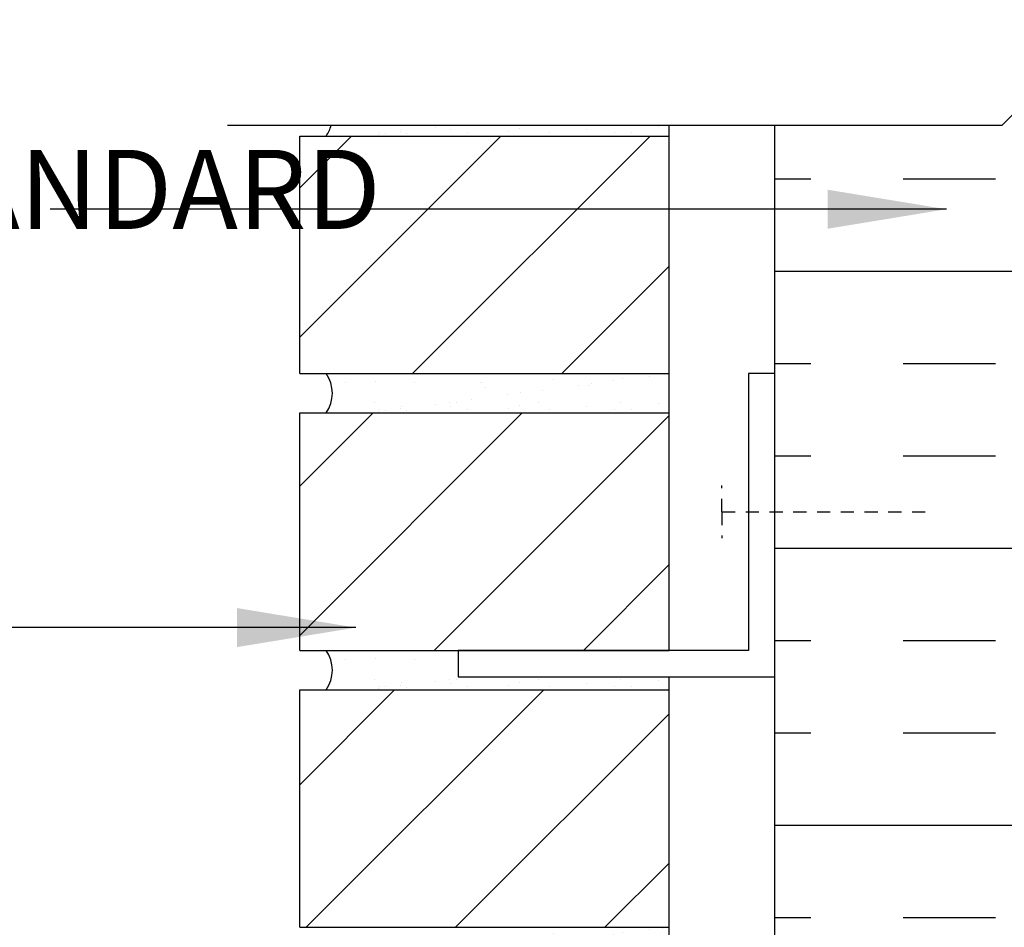
# Model space of a CAD drawing. Units: inches. Extents: x 102.1 to 149, y 119.8 to 196.6.
# Drawn here: x 114.1 to 123.5, y 188 to 196.6 of the extents above; entities that cross this region are included whole.
import ezdxf

# ---------------------------------------------------------------- set-up
doc = ezdxf.new("R2010")
doc.units = ezdxf.units.IN
doc.header["$LTSCALE"] = 0.5
doc.header["$MEASUREMENT"] = 0
doc.linetypes.add('DASHED2', pattern=[0.375, 0.25, -0.125])
for name, color, linetype in [('HATCH', 12, 'Continuous'), ('line25', 2, 'Continuous'), ('LINE50', 5, 'Continuous'), ('LINE9', 9, 'Continuous'), ('TEXT', 4, 'Continuous')]:
    doc.layers.add(name, color=color, linetype=linetype)
doc.styles.add('DIM', font='romans.shx', dxfattribs={"width": 0.7})
doc.styles.add('ROMANS', font='romans.shx', dxfattribs={"height": 0.75})
doc.dimstyles.new('ext_12', dxfattribs={"dimscale": 12, "dimtxt": 0.09375, "dimasz": 0.09375, "dimexe": 0.09375, "dimexo": 0.0625, "dimgap": 0.0625, "dimtad": 1, "dimdec": 1, "dimzin": 3, "dimdsep": 46, "dimlunit": 4, "dimtxsty": 'DIM', "dimcen": 0.09, "dimdle": 0.09375, "dimclrt": 4, "dimadec": 0, "dimazin": 0, "dimtfac": 1, "dimtdec": 1, "dimtmove": 2, "dimatfit": 3, "dimfxl": 0, "dimfrac": 2, "dimtolj": 1, "dimtzin": 0, "dimarcsym": 0})
pattern_1 = [(45, (0, 1.887500000000273), (-0.7071067811865475, 0.7071067811865476), [])]

msp = doc.modelspace()

# ---------------------------------------------------------------- hatches: boundary and pattern name
at = {"layer": 'HATCH'}
h = msp.add_hatch(dxfattribs=at)
h.set_pattern_fill('AR-CONC', color=256, scale=0.5)
h.set_pattern_definition([(49.99999999999999, (0, 0), (3.586300913003767, -0.3137606749129755), [0.375, -4.125]), (355, (0, 0), (-0.693756668065, 3.760960668500059), [0.3, -3.3]), (100.45144446, (0.298858405, -0.02614672), (2.89254423363556, 3.447199954843147), [0.3187009599999999, -3.505710559999999]), (46.18420000000001, (0, 1), (5.336206653357862, -0.8275964039653827), [0.5625, -6.1875]), (96.63563549, (0.444683725, 0.931033465), (4.673309728371142, 4.870593003872752), [0.47805171, -5.258568799999999]), (351.1841639899999, (0, 1), (4.673309725273866, 4.870593001349951), [0.45, -4.950000005]), (21, (0.5, 0.75), (2.984535260592308, -2.013094453326694), [0.375, -4.125]), (326.0000000000001, (0.5, 0.75), (1.216576659607909, 3.625750225234265), [0.3, -3.3]), (71.45144474, (0.74871127, 0.58224213), (4.201111883649856, 1.612655764031769), [0.31870095, -3.50571056]), (37.50000000000001, (0, 0), (0.06079927658645334, 1.664469269156557), [0, -3.26, 0, -3.35, 0, -3.3125]), (7.499999999999999, (0, 0), (1.315347687210743, 1.972058559411801), [0, -1.91, 0, -3.185, 0, -1.2625]), (327.5, (-1.115, 0), (2.669112180862045, -0.1127743586718988), [0, -1.25, 0, -3.9, 0, -5.175]), (317.5, (-1.615, 0), (2.915930846711931, 0.5005249116615886), [0, -1.625, 0, -2.59, 0, -3.675])])
edge = h.paths.add_edge_path()
edge.add_arc((126.911390501622, 190.8196279539728), 1.999999999999972, 251.0770360936549, 269.99999999999636, ccw=False)
edge.add_arc((126.3406285222564, 189.1547463476986), 0.2400000000001241, 105.725345950607, 251.0770360932957, ccw=False)
edge.add_arc((126.1929191965446, 189.679348058617), 0.3050000000005272, 285.7253459503136, 514.6218268218157)
edge.add_arc((128.714354002073, 188.7252731921823), 3.000000000000053, 158.8016100229758, 170.972732592865)
edge.add_arc((125.0263905016218, 189.3669336114822), 0.7450000000000182, 291.8037479894022, 346.7347785157763, ccw=False)
edge.add_arc((125.2213905016219, 188.8794913072041), 0.2200000000000243, 236.6953940539836, 291.80374798941943, ccw=False)
edge.add_line((125.1005907003287, 188.6956233980748), (125.1005907003286, 184.5946054690735))
edge.add_arc((125.221390501622, 184.4107375599445), 0.2200000000000066, 68.19625201060728, 123.3046059461036, ccw=False)
edge.add_arc((125.0263905016217, 183.9232952556664), 0.7450000000000174, 13.265221484232711, 68.19625201059392, ccw=False)
edge.add_arc((128.7143540020729, 184.5649556749664), 3.000000000000027, 189.0272674071351, 201.1983899770313)
edge.add_arc((126.1929191965451, 183.6108808085305), 0.3050000000005271, 205.3781731780027, 434.2746540498223)
edge.add_arc((126.340628522255, 184.1354825194494), 0.240000000000167, 108.9229639063534, 254.2746540496778, ccw=False)
edge.add_arc((126.911390501622, 182.4706009131757), 2.000000000000002, 90.00000000000199, 108.92296390634519, ccw=False)
edge.add_line((126.9113905016219, 184.4706009131757), (126.9113905016219, 188.8196279539728))
edge = h.paths.add_edge_path()
edge.add_arc((129.6013868814789, 188.3418349079248), 0.5000000000000366, 51.68333680036913, 66.42182151813766)
edge.add_line((129.8013868815082, 188.8000924774077), (129.7113868815077, 188.8000924774008))
edge.add_line((129.7113868815077, 188.8000924774008), (129.7113868815049, 188.8418185373249))
edge.add_arc((129.8513868814889, 189.0489416891079), 0.2499999999999994, 180.0000000030875, 235.94420226187, ccw=False)
edge.add_line((129.6013868814889, 189.0489416890944), (129.6013868814852, 189.1164416891045))
edge.add_arc((129.6638868814853, 189.1164416891079), 0.06250000000002842, 90, 180.0000000031006, ccw=False)
edge.add_line((129.6638868814853, 189.1789416891079), (129.7113868814831, 189.1789416891079))
edge.add_line((129.7113868814831, 189.1789416891079), (129.7113868814785, 189.2489416891079))
edge.add_line((129.7113868814785, 189.2489416891079), (129.6063868814936, 189.2489416891079))
edge.add_arc((129.5503539373453, 188.2505127686683), 1.000000000000004, 86.78786643789664, 109.7347089632988)
edge.add_arc((129.1807636282904, 189.2759264716778), 0.08999999999999286, 166.679505668004, 290.7762733255681, ccw=False)
edge.add_arc((128.7963905016222, 189.3669336114821), 0.3050000000000134, 346.6795056680829, 608.1962520105965)
edge.add_arc((128.601390501622, 188.8794913072041), 0.220000000000019, -111.80374798941602, 68.19625201058398, ccw=False)
edge.add_arc((128.7963905016222, 189.3669336114821), 0.7450000000000228, 193.2652214842348, 248.196252010587, ccw=False)
edge.add_arc((125.1084270011711, 188.7252731921821), 3.000000000000023, 9.027267407134579, 21.19838997702731)
edge.add_arc((127.6298618066989, 189.679348058618), 0.3050000000005311, 25.37817317796685, 254.274654049825)
edge.add_arc((127.482152480989, 189.1547463476991), 0.240000000000167, -71.07703609364648, 74.27465404967779, ccw=False)
edge.add_arc((126.911390501622, 190.8196279539728), 2.000000000000002, 269.99999999999676, 288.9229639063452, ccw=False)
edge.add_line((126.9113905016219, 188.8196279539728), (126.9113905016219, 184.4706009131757))
edge.add_arc((126.911390501622, 182.4706009131758), 1.999999999999972, 71.07703609365461, 90.0000000000012, ccw=False)
edge.add_arc((127.4821524809876, 184.1354825194499), 0.2400000000001241, -74.274654049393, 71.0770360932957, ccw=False)
edge.add_arc((127.6298618066994, 183.6108808085315), 0.3050000000005349, 105.7253459503188, 334.6218268217776)
edge.add_arc((125.1084270011711, 184.5649556749663), 2.999999999999923, 338.8016100229701, 350.9727325928635)
edge.add_arc((128.7963905016222, 183.9232952556663), 0.7450000000000248, 111.80374798940039, 166.7347785157742, ccw=False)
edge.add_arc((128.6013905016221, 184.4107375599445), 0.219999999999982, -68.196252010595, 111.8037479894119, ccw=False)
edge.add_arc((128.7963905016224, 183.9232952556665), 0.3050000000000111, 111.8037479894353, 373.3204943319068)
edge.add_arc((129.1807636282906, 184.0143023954706), 0.09000000000000216, 69.22372667406552, 193.3204943319214, ccw=False)
edge.add_arc((129.5503539373453, 185.0397160984802), 0.9999999999999782, 250.2652910367491, 273.2121335621051)
edge.add_line((129.6063868814936, 184.0412871780407), (129.7113868814785, 184.0412871780407))
edge.add_line((129.7113868814785, 184.0412871780407), (129.7113868814831, 184.1112871780407))
edge.add_line((129.7113868814831, 184.1112871780407), (129.6638868814853, 184.1112871780407))
edge.add_arc((129.6638868814853, 184.1737871780407), 0.0625, 179.9999999968994, 270, ccw=False)
edge.add_line((129.6013868814852, 184.1737871780441), (129.6013868814889, 184.2412871780541))
edge.add_arc((129.8513868814889, 184.2412871780407), 0.25, 124.05579773813, 179.9999999969125, ccw=False)
edge.add_line((129.7113868815049, 184.4484103298236), (129.7113868815077, 184.4901363897477))
edge.add_line((129.7113868815077, 184.4901363897477), (129.8013868815082, 184.4901363897409))
edge.add_arc((129.6013868814789, 184.9483939592237), 0.4999999999999984, 293.5781784818607, 308.3166631996303)
edge.add_line((129.911390501622, 184.5560959150045), (129.911390501622, 186.6451144335743))
edge.add_line((129.911390501622, 186.6451144335743), (129.911390501622, 188.7341329521441))
edge = h.paths.add_edge_path()
edge.add_arc((125.2213905016219, 188.8794913072041), 0.2200000000000161, 123.3046059460369, 236.69539405396, ccw=False)
edge.add_line((125.1005907003288, 189.0633592163332), (125.1005907003288, 189.6627702733613))
edge.add_arc((125.0263905016215, 189.3669336114822), 0.3049999999999891, 75.9198291521454, 193.3204943319294)
edge.add_arc((124.6420173749534, 189.2759264716779), 0.08999999999999563, -110.7762733254558, 13.320494331903717, ccw=False)
edge.add_arc((124.2724270658987, 188.2505127686683), 1.000000000000004, 70.26529103670633, 93.21213356210498)
edge.add_line((124.2163941217504, 189.2489416891079), (124.1113941217654, 189.2489416891079))
edge.add_line((124.1113941217654, 189.2489416891079), (124.1113941217609, 189.1789416891079))
edge.add_line((124.1113941217609, 189.1789416891079), (124.1588941217587, 189.1789416891079))
edge.add_arc((124.1588941217587, 189.1164416891079), 0.0625, -3.100581125181634e-09, 90.00000000001302, ccw=False)
edge.add_line((124.2213941217587, 189.1164416891045), (124.2213941217551, 189.0489416890944))
edge.add_arc((123.9713941217551, 189.0489416891079), 0.25, 304.05579773812997, 359.9999999969125, ccw=False)
edge.add_line((124.111394121739, 188.8418185373249), (124.1113941217363, 188.8000924774008))
edge.add_line((124.1113941217363, 188.8000924774008), (124.0213941217358, 188.8000924774077))
edge.add_arc((124.221394121765, 188.3418349079248), 0.5000000000000301, 113.5781784818608, 128.3166631996296)
edge.add_line((123.911390501622, 188.7341329521441), (123.911390501622, 186.6451144335743))
edge.add_line((123.911390501622, 186.6451144335743), (123.911390501622, 184.5560959150045))
edge.add_arc((124.221394121765, 184.9483939592237), 0.5000000000000056, 231.6833368003684, 246.4218215181379)
edge.add_line((124.0213941217358, 184.4901363897409), (124.1113941217363, 184.4901363897477))
edge.add_line((124.1113941217363, 184.4901363897477), (124.111394121739, 184.4484103298236))
edge.add_arc((123.9713941217551, 184.2412871780407), 0.2499999999999994, 3.087507138843648e-09, 55.944202261869975, ccw=False)
edge.add_line((124.2213941217551, 184.2412871780541), (124.2213941217587, 184.1737871780441))
edge.add_arc((124.1588941217587, 184.1737871780407), 0.0625, -90.00000000001302, 3.100524281762773e-09, ccw=False)
edge.add_line((124.1588941217587, 184.1112871780407), (124.1113941217609, 184.1112871780407))
edge.add_line((124.1113941217609, 184.1112871780407), (124.1113941217654, 184.0412871780407))
edge.add_line((124.1113941217654, 184.0412871780407), (124.2163941217504, 184.0412871780407))
edge.add_arc((124.2724270658987, 185.0397160984803), 1.000000000000034, 266.7878664378951, 289.7347089632983)
edge.add_arc((124.6420173749536, 184.0143023954707), 0.08999999999998279, -13.320494331995974, 110.77627332555119, ccw=False)
edge.add_arc((125.0263905016218, 183.9232952556664), 0.3050000000000068, 166.679505668088, 284.0801708477626)
edge.add_line((125.1005907003285, 183.6274585937871), (125.1005907003286, 184.2268696508154))
edge.add_arc((125.2213905016219, 184.4107375599445), 0.2200000000000147, 123.3046059460903, 236.69539405390668, ccw=False)
edge.add_line((125.1005907003286, 184.5946054690735), (125.1005907003287, 188.6956233980749))
edge = h.paths.add_edge_path()
edge.add_line((126.9113905016218, 195.6356003708626), (125.4390114133246, 195.6356003708626))
edge.add_line((125.4390114133246, 195.6356003708626), (124.4390114133246, 194.6356003708626))
edge.add_line((124.4390114133246, 194.6356003708626), (124.4390114133246, 196.6356003708626))
edge.add_line((124.4390114133246, 196.6356003708626), (123.911390501622, 196.1079794591599))
edge.add_line((123.911390501622, 196.1079794591599), (123.911390501622, 192.8637504260712))
edge.add_arc((124.2213941217646, 193.2560484702907), 0.5000000000000135, 231.6833368004355, 250.5287793647026)
edge.add_arc((123.9713941217546, 192.5489416891077), 0.2500000000000189, 3.0939872885937802e-09, 70.52877936470372, ccw=False)
edge.add_line((124.2213941217546, 192.5489416891212), (124.2213941217583, 192.4814416891111))
edge.add_arc((124.1588941217583, 192.4814416891077), 0.0625, -90, 3.100524281762773e-09, ccw=False)
edge.add_line((124.1588941217583, 192.4189416891077), (124.1113941219728, 192.4189416891077))
edge.add_line((124.1113941219728, 192.4189416891077), (124.1113941219682, 192.3489416891076))
edge.add_line((124.1113941219682, 192.3489416891076), (124.2163941217484, 192.3489416891076))
edge.add_arc((124.2724270658987, 193.3473706095471), 0.9999999999999779, 266.7878664377783, 289.7347089633089)
edge.add_arc((124.6420173749536, 192.3219569065375), 0.09000000000000201, -13.32049433197841, 110.7762733254304, ccw=False)
edge.add_arc((125.0263905016218, 192.2309497667333), 0.3050000000000068, 166.679505668088, 283.5621528388858)
edge.add_arc((126.1929191965447, 191.9185353195983), 1.095121895217504, 150.8471945649473, 179.1671013910282, ccw=False)
edge.add_arc((125.0263905016219, 192.2309497667332), 0.3049999999999965, 46.452143117122, 68.19625201062715)
edge.add_arc((125.221390501622, 192.7183920710114), 0.2200000000000507, 68.19625201058062, 248.1962520105833, ccw=False)
edge.add_arc((125.0263905016217, 192.2309497667333), 0.7450000000000121, 48.10635932930279, 68.19625201058318, ccw=False)
edge.add_arc((126.1929191965447, 191.9185353195983), 1.095121895217507, 56.36963594321821, 127.65758275261311, ccw=False)
edge.add_line((126.799433710192, 192.8303643113067), (126.8569373481492, 192.7775140003345))
edge.add_arc((126.9113905016215, 190.7782554242427), 1.999999999999887, 89.99999999999272, 91.5601607324158, ccw=False)
edge.add_line((126.9113905016218, 192.7782554242426), (126.9113905016218, 195.6356003708626))
edge = h.paths.add_edge_path()
edge.add_line((126.8569373481492, 192.7775140003345), (126.799433710192, 192.8303643113067))
edge.add_arc((126.1929191965447, 191.9185353195983), 1.095121895217506, 56.36963594321823, 127.6575827526131)
edge.add_arc((125.0263905016218, 192.2309497667333), 0.7449999999999845, 13.26522148423561, 48.10635932930819, ccw=False)
edge.add_arc((128.714354002073, 192.8726101860332), 3.000000000000098, 189.0272674071333, 201.1983899770262)
edge.add_arc((126.1929191965451, 191.9185353195973), 0.3050000000005311, 205.3781731779668, 434.274654049825)
edge.add_arc((126.340628522255, 192.4431370305163), 0.240000000000167, 108.9229639063534, 254.2746540496778, ccw=False)
edge.add_arc((126.911390501622, 190.7782554242426), 2.000000000000016, 91.56016073242989, 108.9229639063463, ccw=False)
edge = h.paths.add_edge_path(flags=16)
edge.add_arc((126.1929191965446, 191.9185353195984), 0.1875, 0, 360)
edge = h.paths.add_edge_path()
edge.add_arc((127.6298618066994, 191.9185353195984), 0.3050000000005261, 116.3928109690257, 338.4363436979472)
edge.add_line((127.9135147976986, 191.8064372344341), (127.4942823561439, 192.1917444200826))
edge = h.paths.add_edge_path()
edge.add_line((129.911390501622, 195.6356003708626), (126.9113905016218, 195.6356003708626))
edge.add_line((126.9113905016218, 195.6356003708626), (126.9113905016218, 192.7782554242426))
edge.add_arc((126.911390501622, 190.7782554242426), 1.999999999999972, 71.0770360936549, 90.00000000000529, ccw=False)
edge.add_arc((127.4821524809876, 192.4431370305168), 0.2400000000001241, -74.274654049393, 71.0770360932957, ccw=False)
edge.add_arc((127.6298618066994, 191.9185353195984), 0.3050000000005037, 105.7253459503177, 116.3928109690281)
edge.add_line((127.4942823561439, 192.1917444200826), (127.9128221666977, 191.8070738161373))
edge.add_arc((125.108427001171, 192.8726101860332), 3.000000000000113, 339.1955976006579, 350.9727325928702)
edge.add_arc((128.7963905016222, 192.2309497667332), 0.7450000000000201, 111.80374798940201, 166.7347785157471, ccw=False)
edge.add_arc((128.6013905016221, 192.7183920710114), 0.219999999999982, -68.196252010595, 111.8037479894119, ccw=False)
edge.add_arc((128.7963905016224, 192.2309497667333), 0.3050000000000111, 111.8037479894353, 373.3204943319068)
edge.add_arc((129.1807636282906, 192.3219569065375), 0.09000000000000216, 69.22372667473468, 193.3204943319214, ccw=False)
edge.add_arc((129.5503539373453, 193.3473706095471), 1.000000000000037, 250.2652910366915, 273.212133562224)
edge.add_line((129.6063868814956, 192.3489416891076), (129.7113868812757, 192.3489416891076))
edge.add_line((129.7113868812757, 192.3489416891076), (129.7113868812712, 192.4189416891077))
edge.add_line((129.7113868812712, 192.4189416891077), (129.6638868814857, 192.4189416891077))
edge.add_arc((129.6638868814857, 192.4814416891077), 0.0625, 179.9999999968994, 270, ccw=False)
edge.add_line((129.6013868814857, 192.4814416891111), (129.6013868814893, 192.5489416891212))
edge.add_arc((129.8513868814893, 192.5489416891077), 0.25, 109.47122063530159, 179.999999996906, ccw=False)
edge.add_arc((129.6013868814794, 193.2560484702906), 0.4999999999999575, 289.4712206352996, 308.3166631995718)
edge.add_line((129.911390501622, 192.8637504260712), (129.911390501622, 195.6356003708626))
edge = h.paths.add_edge_path()
edge.add_arc((129.6013868814794, 180.0341803968578), 0.4999999999999824, 51.68333680043478, 70.52877936470456)
edge.add_arc((129.8513868814893, 180.7412871780409), 0.2500000000000237, 180.000000003094, 250.5287793647006, ccw=False)
edge.add_line((129.6013868814893, 180.7412871780274), (129.6013868814857, 180.8087871780374))
edge.add_arc((129.6638868814857, 180.8087871780408), 0.0625, 90, 180.0000000031006, ccw=False)
edge.add_line((129.6638868814857, 180.8712871780408), (129.7113868812712, 180.8712871780408))
edge.add_line((129.7113868812712, 180.8712871780408), (129.7113868812757, 180.9412871780409))
edge.add_line((129.7113868812757, 180.9412871780409), (129.6063868814956, 180.9412871780409))
edge.add_arc((129.5503539373453, 179.9428582576014), 1.000000000000034, 86.7878664377793, 109.7347089632844)
edge.add_arc((129.1807636282904, 180.968271960611), 0.0900000000000103, 166.6795056680216, 290.7762733256994, ccw=False)
edge.add_arc((128.7963905016222, 181.0592791004153), 0.3050000000000134, 346.6795056680829, 608.1962520105965)
edge.add_arc((128.601390501622, 180.5718367961372), 0.220000000000019, -111.80374798941602, 68.19625201058398, ccw=False)
edge.add_arc((128.7963905016222, 181.0592791004153), 0.7450000000000121, 193.2652214842215, 248.196252010589, ccw=False)
edge.add_arc((125.1084270011711, 180.4176186811154), 2.999999999999943, 9.02726740713537, 21.1983899770285)
edge.add_arc((127.6298618066989, 181.3716935475512), 0.3050000000005271, 25.37817317800265, 254.2746540498224)
edge.add_arc((127.482152480989, 180.8470918366322), 0.240000000000167, -71.07703609364648, 74.27465404967779, ccw=False)
edge.add_arc((126.911390501622, 182.5119734429059), 2.000000000000002, 270.0000000000004, 288.9229639063452, ccw=False)
edge.add_arc((126.911390501622, 182.5119734429059), 1.999999999999972, 251.0770360936545, 269.9999999999996, ccw=False)
edge.add_arc((126.3406285222564, 180.8470918366317), 0.2400000000001241, 105.725345950607, 251.0770360932957, ccw=False)
edge.add_arc((126.1929191965446, 181.3716935475502), 0.3050000000005349, 285.7253459503188, 514.621826821767)
edge.add_arc((128.7143540020728, 180.4176186811153), 2.999999999999972, 158.8016100229671, 170.9727325928652)
edge.add_arc((125.0263905016217, 181.0592791004153), 0.7450000000000159, 291.80374798940403, 346.7347785157628, ccw=False)
edge.add_arc((125.2213905016219, 180.5718367961372), 0.2200000000000032, 123.3046059461139, 291.80374798942563, ccw=False)
edge.add_line((125.1005907003284, 180.7557047052662), (125.1005907003285, 181.3551157622945))
edge.add_arc((125.0263905016215, 181.0592791004153), 0.3049999999999888, 75.91982915221145, 193.3204943319288)
edge.add_arc((124.6420173749534, 180.9682719606111), 0.0900000000000029, -110.77627332516352, 13.320494331884106, ccw=False)
edge.add_arc((124.2724270658987, 179.9428582576014), 1.000000000000005, 70.26529103668211, 93.2121335622216)
edge.add_line((124.2163941217484, 180.9412871780409), (124.1113941219682, 180.9412871780409))
edge.add_line((124.1113941219682, 180.9412871780409), (124.1113941219728, 180.8712871780408))
edge.add_line((124.1113941219728, 180.8712871780408), (124.1588941217583, 180.8712871780408))
edge.add_arc((124.1588941217583, 180.8087871780408), 0.0625, -3.100581125181634e-09, 90, ccw=False)
edge.add_line((124.2213941217583, 180.8087871780374), (124.2213941217546, 180.7412871780274))
edge.add_arc((123.9713941217546, 180.7412871780409), 0.2499999999999858, 289.47122063529855, 359.99999999690596, ccw=False)
edge.add_arc((124.2213941217646, 180.0341803968579), 0.4999999999999938, 109.4712206353016, 128.3166631995724)
edge.add_line((123.911390501622, 180.4264784410774), (123.911390501622, 177.6451144335744))
edge.add_line((123.911390501622, 177.6451144335744), (124.536390501622, 177.6451144335744))
edge.add_line((124.536390501622, 177.6451144335744), (124.536390501622, 177.6951144335744))
edge.add_line((124.536390501622, 177.6951144335744), (126.4863905016218, 177.6951144335744))
edge.add_arc((126.4863905016218, 177.8201144335744), 0.125, 270, 360)
edge.add_line((126.6113905016218, 177.8201144335744), (126.6113905016218, 177.8951144335747))
edge.add_arc((126.9113905016218, 177.8951144335747), 0.2999999999999545, 0, 180, ccw=False)
edge.add_line((127.2113905016217, 177.8951144335747), (127.2113905016217, 177.8201144335744))
edge.add_arc((127.3363905016217, 177.8201144335744), 0.125, 180, 270)
edge.add_line((127.3363905016217, 177.6951144335744), (129.286390501622, 177.6951144335744))
edge.add_line((129.286390501622, 177.6951144335744), (129.286390501622, 177.6451144335746))
edge.add_line((129.286390501622, 177.6451144335746), (129.911390501622, 177.6451144335746))
edge.add_line((129.911390501622, 177.6451144335746), (129.911390501622, 180.4264784410774))
edge = h.paths.add_edge_path(flags=16)
edge.add_arc((126.1341837959251, 179.3852023263226), 0.1875, 0, 360)
edge = h.paths.add_edge_path()
edge.add_line((128.5077594090937, 143.5065362438144), (128.1410317329153, 143.6781647941606))
edge.add_arc((127.187308771168, 141.6402951927788), 2.24999999999997, 64.92040624824452, 89.99999951701653)
edge.add_arc((127.1873088091013, 141.6402951927787), 2.250000000000028, 90.0000004829791, 115.0795937517571)
edge.add_line((126.2335858473539, 143.6781647941605), (124.975370354188, 143.0893199505823))
edge.add_arc((125.1873087901319, 142.6364600391641), 0.5000000000000138, 115.0795937517562, 180.0000000000717)
edge.add_line((124.6873087901319, 142.6364600391634), (124.6873087901346, 140.5145071402574))
edge.add_line((124.6873087901346, 140.5145071402574), (124.5873087901346, 140.5145071402574))
edge.add_line((124.5873087901346, 140.5145071402574), (124.5873087901345, 140.4845071402574))
edge.add_arc((124.5373087901345, 140.4845071402573), 0.05000000000001137, -90.00000000004877, 1.3028511602897197e-10, ccw=False)
edge.add_line((124.5373087901344, 140.4345071402573), (124.4112218336129, 140.4345071402574))
edge.add_line((124.4112218336129, 140.4345071402574), (124.3684172907753, 140.3032398755551))
edge.add_arc((124.312308790135, 140.3111738069236), 0.05666666666620437, 208.0724869305349, 351.9515430632339, ccw=False)
edge.add_line((124.262308790133, 140.2845071402618), (124.1873087901354, 140.5145071402548))
edge.add_line((124.1873087901354, 140.5145071402548), (124.1873087901354, 139.785774023711))
edge.add_line((124.1873087901354, 139.785774023711), (124.1873087901354, 137.6967555051414))
edge.add_arc((124.4973124102785, 138.0890535493605), 0.4999999999999745, 231.6833368003677, 246.421821518138)
edge.add_line((124.2973124102492, 137.6307959798777), (124.3873124102498, 137.6307959798846))
edge.add_line((124.3873124102498, 137.6307959798846), (124.3873124102525, 137.5890699199605))
edge.add_arc((124.2473124102685, 137.3819467681776), 0.2499999999999994, 3.087507138843648e-09, 55.944202261869975, ccw=False)
edge.add_line((124.4973124102685, 137.381946768191), (124.4973124102722, 137.3144467681809))
edge.add_arc((124.4348124102722, 137.3144467681776), 0.06250000000001421, -90, 3.074489995924523e-09, ccw=False)
edge.add_line((124.4348124102722, 137.2519467681776), (124.3873124102743, 137.2519467681776))
edge.add_line((124.3873124102743, 137.2519467681776), (124.3873124102789, 137.1819467681776))
edge.add_line((124.3873124102789, 137.1819467681776), (124.4923124102638, 137.1819467681776))
edge.add_arc((124.5483453544121, 138.1803756886171), 1.000000000000004, 266.7878664378974, 289.7347089632988)
edge.add_arc((124.9179356634671, 137.1549619856076), 0.09000000000002448, -13.320494331993928, 110.77627332557009, ccw=False)
edge.add_arc((125.3023087901352, 137.0639548458033), 0.3049999999999995, 166.6795056680822, 428.1962520105984)
edge.add_arc((125.4973087901355, 137.5513971500814), 0.2200000000000243, 68.19625201058682, 248.1962520105805, ccw=False)
edge.add_arc((125.3023087901352, 137.0639548458034), 0.744999999999991, 13.265221484239817, 68.19625201058727, ccw=False)
edge.add_arc((128.9902722905865, 137.7056152651033), 3.000000000000113, 189.0272674071316, 201.1983899770249)
edge.add_arc((126.4688374850585, 136.7515403986674), 0.3050000000005324, 205.3781731779549, 434.274654049825)
edge.add_arc((126.6165468107684, 137.2761421095863), 0.2400000000001632, 108.92296390635019, 254.274654049681, ccw=False)
edge.add_arc((127.1873087901354, 135.6112605033126), 2.000000000000024, 90, 108.9229639063445, ccw=False)
edge.add_arc((127.1873087901354, 135.6112605033126), 2.000000000000028, 71.07703609365552, 90, ccw=False)
edge.add_arc((127.7580707695011, 137.2761421095868), 0.240000000000151, -74.27465404939107, 71.07703609329792, ccw=False)
edge.add_arc((127.9057800952128, 136.7515403986684), 0.3050000000005311, 105.7253459503162, 334.6218268217513)
edge.add_arc((125.3843452896845, 137.7056152651033), 3.000000000000071, 338.8016100229667, 350.9727325928683)
edge.add_arc((129.0723087901357, 137.0639548458033), 0.7450000000000151, 139.2692632527596, 166.7347785157583, ccw=False)
edge.add_line((128.5077594090937, 137.5500710833074), (128.5077594090937, 143.5065362438144))
edge = h.paths.add_edge_path()
edge.add_arc((127.3216456999199, 154.1349350589785), 1.500000000000479, 44.53948498009234, 46.24906122177002)
edge.add_line((128.3589330371066, 155.2184640064984), (126.5790230593013, 155.2184640064984))
edge.add_arc((126.5790230593013, 154.2184640064984), 1, 90.00000000000081, 123.4144417761944)
edge.add_arc((125.302308790134, 154.8860939703115), 0.7450000000001791, -3.883865904475499, 12.959795110994719, ccw=False)
edge.add_arc((128.0455977525336, 154.8361401249253), 2.000000000000004, 180.0145600927392, 203.9638288234912)
edge.add_arc((126.4688374850579, 154.1973208025197), 0.3050000000005331, 214.6703224338112, 434.2746540498756)
edge.add_arc((126.6165468107676, 154.7219225134388), 0.2400000000001632, 108.92296390635019, 254.274654049681, ccw=False)
edge.add_arc((127.1873087901346, 153.057040907165), 2.000000000000024, 90, 108.9229639063445, ccw=False)
edge.add_arc((127.1873087901346, 153.057040907165), 2.000000000000028, 71.07703609365552, 90, ccw=False)
edge.add_arc((127.7580707695002, 154.7219225134392), 0.240000000000151, -74.27465404939107, 71.07703609329792, ccw=False)
edge.add_arc((127.905780095212, 154.1973208025208), 0.3050000000005584, 105.7253459503147, 325.3296775661236)
edge.add_arc((126.3290198277356, 154.8361401249248), 1.999999999999999, 336.0361711765505, 359.985439907264)
edge.add_arc((129.0723087901351, 154.886093970311), 0.7450000000001893, 156.1747148495767, 183.883865904471, ccw=False)
edge = h.paths.add_edge_path(flags=16)
edge.add_arc((127.905780095212, 154.1973208025208), 0.1875, 0, 360)
edge = h.paths.add_edge_path(flags=16)
edge.add_arc((126.4688374850572, 154.1973208025208), 0.1875, 0, 360)
edge = h.paths.add_edge_path()
edge.add_arc((129.4942726716705, 154.9688374454572), 0.1249999999999893, 121.92679987416011, 191.0944368300202, ccw=False)
edge.add_arc((129.137308790138, 155.5417264288399), 0.5500000000000027, 301.9267998741691, 324.0025065794261)
edge.add_line((129.5822822795752, 155.2184640064984), (129.0333619595006, 155.2184640064984))
edge.add_arc((128.8773087901347, 155.3735362745893), 0.2200000000000024, 291.8037479893693, 315.1806387720142, ccw=False)
edge.add_arc((129.0723087901347, 154.8860939703111), 0.3050000000000058, 111.8037479893897, 371.0944368300319)
edge = h.paths.add_edge_path()
edge.add_line((132.8123087901354, 157.7857740237109), (121.5623087901354, 157.7857740237109))
edge.add_line((121.5623087901354, 157.7857740237109), (121.5623087901354, 156.6868748433261))
edge.add_line((121.5623087901354, 156.6868748433261), (124.1873087901354, 156.218221010345))
edge.add_line((124.1873087901354, 156.218221010345), (127.5775741628622, 155.6129406820588))
edge.add_arc((127.3216456999204, 154.1349350589788), 1.49999999999997, 46.249061221776174, 80.17619047226168, ccw=False)
edge.add_line((128.3589330371066, 155.2184640064984), (128.4055590926885, 155.2184640064984))
edge.add_arc((129.0723087901351, 154.886093970311), 0.745000000000198, 111.8037479894308, 153.5040676728224, ccw=False)
edge.add_arc((128.8773087901347, 155.3735362745892), 0.2199999999999979, -44.819361227949116, 111.80374798944209, ccw=False)
edge.add_line((129.0333619595006, 155.2184640064984), (129.5822822795752, 155.2184640064984))
edge.add_arc((129.137308790138, 155.54172642884), 0.5500000000000208, 324.0025065794237, 360.000000000071)
edge.add_line((129.687308790138, 155.5417264288406), (130.1873087901346, 155.5417264288406))
edge.add_line((130.1873087901346, 155.5417264288406), (130.1873087901346, 155.2184640064984))
edge.add_line((130.1873087901346, 155.2184640064984), (132.8123087901354, 155.2184640064984))
edge.add_line((132.8123087901354, 155.2184640064984), (132.8123087901354, 157.7857740237109))
edge = h.paths.add_edge_path()
edge.add_line((127.5775741628623, 155.6129406820587), (124.1873087901354, 156.218221010345))
edge.add_line((124.1873087901354, 156.218221010345), (121.5623087901354, 156.6868748433261))
edge.add_line((121.5623087901354, 156.6868748433261), (121.5623087901354, 153.7851647115352))
edge.add_line((121.5623087901354, 153.7851647115352), (124.1873087901346, 151.1601647115352))
edge.add_line((124.1873087901346, 151.1601647115352), (124.1873087901346, 155.5417264288406))
edge.add_line((124.1873087901346, 155.5417264288406), (124.6873087901311, 155.54172642884))
edge.add_arc((125.2373087901311, 155.54172642884), 0.5499999999999972, 180, 238.073200125835)
edge.add_arc((124.8803449085985, 154.9688374454574), 0.1249999999999835, -11.09443682999472, 58.073200125758376, ccw=False)
edge.add_arc((125.3023087901343, 154.8860939703116), 0.3049999999999755, 168.9055631700221, 428.1962520105939)
edge.add_arc((125.4973087901346, 155.3735362745896), 0.2200000000000137, 68.19625201056408, 248.1962520105675, ccw=False)
edge.add_arc((125.302308790134, 154.8860939703115), 0.7450000000001864, 12.959795110994378, 68.19625201055561, ccw=False)
edge.add_arc((126.5790230593013, 154.2184640064984), 0.9999999999999994, 90.0000000000008, 123.4144417761944, ccw=False)
edge.add_line((126.5790230593013, 155.2184640064984), (128.3589330371066, 155.2184640064984))
edge.add_arc((127.3216456999204, 154.1349350589787), 1.499999999999981, 46.24906122177735, 80.17619047225745)
h.paths.add_polyline_path([(132.8123087901354, 155.2184640064984), (130.1873087901346, 155.2184640064984), (130.1873087901346, 153.7857740237109), (132.8123087901354, 153.7857740237109)])
h.paths.add_polyline_path([(142.233910034343, 157.7857740237109), (133.3123087901375, 157.7857740237109), (133.3123087901375, 155.2184640064984), (142.6666000171305, 155.2184640064984), (143.233910034343, 155.7857740237109), (141.233910034343, 155.7857740237109), (142.233910034343, 156.7857740237109)])
h.paths.add_polyline_path([(142.6666000171305, 155.2184640064984), (133.3123087901375, 155.2184640064984), (133.3123087901375, 153.7851970474492), (142.233910034343, 153.7857740237109), (142.233910034343, 154.7857740237109)])
edge = h.paths.add_edge_path()
edge.add_line((130.1873087901354, 139.785774023711), (130.1873087901355, 140.5145071402603))
edge.add_line((130.1873087901355, 140.5145071402603), (130.1184172907737, 140.3032398755502))
edge.add_arc((130.0623087901341, 140.3111738069235), 0.05666666666622351, 208.0724869355554, 351.95154305827367, ccw=False)
edge.add_line((130.0123087901344, 140.2845071402573), (129.9633957466562, 140.4345071402574))
edge.add_line((129.9633957466562, 140.4345071402574), (129.8373087901347, 140.4345071402573))
edge.add_arc((129.8373087901347, 140.4845071402574), 0.05000000000003979, 180.0000000001303, 270.00000000006514, ccw=False)
edge.add_line((129.7873087901347, 140.4845071402573), (129.7873087901344, 140.5145071402574))
edge.add_line((129.7873087901344, 140.5145071402574), (129.6873087901346, 140.5145071402574))
edge.add_line((129.6873087901346, 140.5145071402574), (129.687308790138, 142.0298216185813))
edge.add_arc((129.137308790138, 142.029821618582), 0.5500000000000114, 359.9999999999319, 418.073200125835)
edge.add_arc((129.4942726716706, 142.6027106019647), 0.1250000000000092, 168.9055631699542, 238.0732001257888, ccw=False)
edge.add_arc((129.0723087901348, 142.6854540771109), 0.3050000000000217, 348.905563169964, 608.1962520105984)
edge.add_arc((128.8773087901345, 142.1980117728328), 0.2200000000000137, -111.80374798943251, 68.19625201056749, ccw=False)
edge.add_arc((129.0723087901352, 142.6854540771109), 0.7450000000001916, 220.7307367473174, 248.1962520105546, ccw=False)
edge.add_line((128.5077594090937, 142.1993378396059), (128.5077594090937, 137.5500710833074))
edge.add_arc((129.0723087901356, 137.0639548458033), 0.744999999999988, 111.8037479894, 139.269263252752, ccw=False)
edge.add_arc((128.8773087901355, 137.5513971500814), 0.219999999999982, -68.19625201058813, 111.8037479894119, ccw=False)
edge.add_arc((129.0723087901359, 137.0639548458034), 0.3049999999999953, 111.8037479894423, 373.3204943319028)
edge.add_arc((129.456681916804, 137.1549619856075), 0.09000000000000216, 69.22372667458649, 193.3204943319214, ccw=False)
edge.add_arc((129.8262722258588, 138.1803756886171), 1.000000000000006, 250.2652910367011, 273.2121335621034)
edge.add_line((129.882305170007, 137.1819467681776), (129.987305169992, 137.1819467681776))
edge.add_line((129.987305169992, 137.1819467681776), (129.9873051699965, 137.2519467681776))
edge.add_line((129.9873051699965, 137.2519467681776), (129.9398051699987, 137.2519467681776))
edge.add_arc((129.9398051699987, 137.3144467681776), 0.06250000000002842, 179.9999999969255, 270.00000000002603, ccw=False)
edge.add_line((129.8773051699987, 137.3144467681809), (129.8773051700023, 137.381946768191))
edge.add_arc((130.1273051700023, 137.3819467681776), 0.25, 124.05579773813, 179.9999999969125, ccw=False)
edge.add_line((129.9873051700184, 137.5890699199605), (129.9873051700211, 137.6307959798846))
edge.add_line((129.9873051700211, 137.6307959798846), (130.0773051700216, 137.6307959798777))
edge.add_arc((129.8773051699923, 138.0890535493605), 0.499999999999969, 293.5781784818693, 308.3166631996415)
edge.add_line((130.1873087901354, 137.6967555051414), (130.1873087901354, 139.785774023711))
edge = h.paths.add_edge_path(flags=16)
edge.add_arc((129.0723087901357, 137.0639548458033), 0.1875, 0, 360)
edge = h.paths.add_edge_path()
edge.add_line((128.5077594090937, 151.1090700107223), (128.1410317329148, 151.280698561068))
edge.add_arc((127.187308771168, 149.2428289596861), 2.24999999999999, 64.92040624825714, 86.25720717121325)
edge.add_arc((127.1873087711608, 149.2428289596865), 2.249999999999971, 86.25720717103046, 89.99999951683452)
edge.add_arc((127.1873088091012, 149.2428289596865), 2.25, 90.0000004829784, 115.0795937517435)
edge.add_line((126.2335858473544, 151.2806985610685), (125.5790230593013, 150.9743631800175))
edge.add_line((125.5790230593013, 150.9743631800175), (125.5790230593013, 146.5971848674047))
edge.add_line((125.5790230593013, 146.5971848674047), (126.2335858473544, 146.2908494863539))
edge.add_arc((127.1873088091012, 148.3287190877359), 2.250000000000002, 244.9204062482564, 269.9999995170159)
edge.add_arc((127.187308771168, 148.3287190877359), 2.250000000000028, 270.0000004829784, 295.0795937517435)
edge.add_line((128.1410317329148, 146.2908494863539), (128.5077594090937, 146.4624780367002))
edge.add_line((128.5077594090937, 146.4624780367002), (128.5077594090937, 151.1090700107223))
edge = h.paths.add_edge_path()
edge.add_line((129.6873087901481, 149.0981240237108), (129.6873087901459, 150.2389938060686))
edge.add_arc((129.1873087901459, 150.2389938060677), 0.5, 1.042204158021965e-10, 64.92040624825414)
edge.add_line((129.3992472260897, 150.6918537174859), (128.5077594090937, 151.1090700107221))
edge.add_line((128.5077594090937, 151.1090700107221), (128.5077594090937, 146.4624780367002))
edge.add_line((128.5077594090937, 146.4624780367002), (129.3992472260897, 146.8796943299361))
edge.add_arc((129.1873087901459, 147.3325542413543), 0.4999999999999716, 295.0795937517459, 359.9999999998958)
edge.add_line((129.6873087901459, 147.3325542413534), (129.6873087901481, 148.4734240237112))
edge.add_line((129.6873087901481, 148.4734240237112), (129.5673087901488, 148.6734240237109))
edge.add_line((129.5673087901488, 148.6734240237109), (129.5673087901488, 148.7857740237112))
edge.add_line((129.5673087901488, 148.7857740237112), (129.5673087901488, 148.898124023711))
edge.add_line((129.5673087901488, 148.898124023711), (129.6873087901481, 149.0981240237108))
edge = h.paths.add_edge_path()
edge.add_line((125.5790230593013, 150.9743631800172), (124.9753703541795, 150.6918537174859))
edge.add_arc((125.1873087901232, 150.2389938060676), 0.4999999999999913, 115.079593751743, 179.9999999998925)
edge.add_line((124.6873087901232, 150.2389938060686), (124.6873087901211, 149.0981240237108))
edge.add_line((124.6873087901211, 149.0981240237108), (124.8073087901204, 148.898124023711))
edge.add_line((124.8073087901204, 148.898124023711), (124.8073087901204, 148.7857740237108))
edge.add_line((124.8073087901204, 148.7857740237108), (124.8073087901204, 148.6734240237109))
edge.add_line((124.8073087901204, 148.6734240237109), (124.6873087901211, 148.4734240237112))
edge.add_line((124.6873087901211, 148.4734240237112), (124.6873087901232, 147.3325542413534))
edge.add_arc((125.1873087901232, 147.3325542413543), 0.5, 180.0000000001075, 244.9204062482569)
edge.add_line((124.9753703541795, 146.8796943299361), (125.5790230593013, 146.5971848674048))
edge.add_line((125.5790230593013, 146.5971848674048), (125.5790230593013, 150.9743631800172))
edge = h.paths.add_edge_path()
edge.add_arc((129.8773051699929, 133.1748399869947), 0.4999999999999871, 51.68333680043936, 70.52877936470871)
edge.add_arc((130.1273051700028, 133.8819467681777), 0.2499999999999969, 180.0000000030875, 250.52877936469838, ccw=False)
edge.add_line((129.8773051700028, 133.8819467681643), (129.8773051699991, 133.9494467681743))
edge.add_arc((129.9398051699991, 133.9494467681777), 0.0625, 90, 180.0000000030745, ccw=False)
edge.add_line((129.9398051699991, 134.0119467681777), (129.9873051697846, 134.0119467681777))
edge.add_line((129.9873051697846, 134.0119467681777), (129.9873051697892, 134.0819467681778))
edge.add_line((129.9873051697892, 134.0819467681778), (129.8823051700091, 134.0819467681778))
edge.add_arc((129.8262722258588, 133.0835178477383), 1.000000000000005, 86.7878664377792, 109.7347089632937)
edge.add_arc((129.4566819168038, 134.1089315507479), 0.09000000000001303, 166.6795056680216, 290.7762733256019, ccw=False)
edge.add_arc((129.0723087901357, 134.1999386905522), 0.3049999999999923, 346.6795056680764, 608.1962520105934)
edge.add_arc((128.8773087901354, 133.7124963862741), 0.220000000000019, -111.80374798941602, 68.19625201058398, ccw=False)
edge.add_arc((129.0723087901357, 134.1999386905522), 0.7450000000000121, 220.7307367472435, 248.196252010589, ccw=False)
edge.add_line((128.5077594090937, 133.713822453048), (128.5077594090937, 132.0406391250398))
edge.add_line((128.5077594090937, 132.0406391250398), (130.1873087901354, 132.0406391250398))
edge.add_line((130.1873087901354, 132.0406391250398), (130.1873087901354, 133.5671380312143))
edge = h.paths.add_edge_path()
edge.add_arc((129.0723087901356, 134.1999386905521), 0.7449999999999725, 193.2652214842538, 220.7307367472432, ccw=False)
edge.add_arc((125.3843452896845, 133.5582782712522), 3.000000000000002, 9.027267407128596, 21.19838997703214)
edge.add_arc((127.9057800952124, 134.5123531376881), 0.3050000000005502, 25.37817317802424, 254.2746540498224)
edge.add_arc((127.7580707695025, 133.9877514267691), 0.240000000000167, -71.07703609364648, 74.27465404967779, ccw=False)
edge.add_arc((127.1873087901354, 135.6526330330429), 2.000000000000024, 270, 288.92296390634453, ccw=False)
edge.add_arc((127.1873087901354, 135.6526330330429), 2.000000000000028, 251.0770360936555, 270, ccw=False)
edge.add_arc((126.6165468107698, 133.9877514267687), 0.240000000000151, 105.7253459506089, 251.07703609329792, ccw=False)
edge.add_arc((126.468837485058, 134.5123531376871), 0.3050000000005311, 285.7253459503162, 514.6218268218672)
edge.add_arc((128.9902722905865, 133.5582782712523), 3.000000000000153, 158.8016100229806, 170.9727325928702)
edge.add_arc((125.3023087901352, 134.1999386905522), 0.7450000000000004, 291.803747989401, 346.73477851575353, ccw=False)
edge.add_arc((125.4973087901354, 133.7124963862741), 0.2199999999999768, 111.80374798940841, 291.8037479894084, ccw=False)
edge.add_arc((125.302308790135, 134.199938690552), 0.3049999999999847, 291.8037479894373, 553.3204943319022)
edge.add_arc((124.9179356634668, 134.108931550748), 0.09000000000000945, -110.77627332530119, 13.320494331901727, ccw=False)
edge.add_arc((124.5483453544121, 133.0835178477383), 1.000000000000027, 70.26529103669296, 93.21213356221988)
edge.add_line((124.4923124102618, 134.0819467681778), (124.3873124104817, 134.0819467681778))
edge.add_line((124.3873124104817, 134.0819467681778), (124.3873124104862, 134.0119467681777))
edge.add_line((124.3873124104862, 134.0119467681777), (124.4348124102717, 134.0119467681777))
edge.add_arc((124.4348124102717, 133.9494467681777), 0.06250000000002842, -3.074489995924523e-09, 90, ccw=False)
edge.add_line((124.4973124102717, 133.9494467681743), (124.4973124102681, 133.8819467681643))
edge.add_arc((124.2473124102681, 133.8819467681778), 0.25, 289.47122063529855, 359.99999999690596, ccw=False)
edge.add_arc((124.4973124102781, 133.1748399869948), 0.5000000000000032, 109.4712206353047, 128.3166631995736)
edge.add_line((124.1873087901354, 133.5671380312143), (124.1873087901354, 132.0406391250398))
edge.add_line((124.1873087901354, 132.0406391250398), (126.1873087901378, 132.0406391250398))
edge.add_line((126.1873087901378, 132.0406391250398), (127.1873087901378, 133.0406391250398))
edge.add_line((127.1873087901378, 133.0406391250398), (127.1873087901378, 131.0406391250398))
edge.add_line((127.1873087901378, 131.0406391250398), (127.7663335277383, 131.6196638626404))
edge.add_line((127.7663335277383, 131.6196638626404), (128.1873087901378, 132.0406391250398))
edge.add_line((128.1873087901378, 132.0406391250398), (128.5077594090937, 132.0406391250398))
edge.add_line((128.5077594090937, 132.0406391250398), (128.5077594090937, 133.713822453048))
edge = h.paths.add_edge_path()
edge.add_line((121.0623087901354, 154.6244101136614), (119.3327901683166, 155.0878332316724))
edge.add_arc((119.8282690603085, 155.9704288095753), 1.012163171896403, 76.18404517936972, 240.6906524988429, ccw=False)
edge.add_line((120.0699775472927, 156.9533078936254), (121.0623087901354, 156.7761422400844))
edge.add_line((121.0623087901354, 156.7761422400844), (121.0623087901354, 157.7857740237109))
edge.add_line((121.0623087901354, 157.7857740237109), (119.0623087901334, 157.7857740237109))
edge.add_line((119.0623087901334, 157.7857740237109), (118.9527752344164, 157.785774023711))
edge.add_line((118.9527752344164, 157.785774023711), (117.0623087901354, 157.7857740237109))
edge.add_line((117.0623087901354, 157.7857740237109), (117.0623087901354, 152.7857740237108))
edge.add_arc((122.0623087901354, 152.7857740237108), 5, 179.9999999999997, 191.4644054943805)
edge.add_line((117.162066934561, 151.7919783923681), (121.0623087901354, 151.920293205214))
edge.add_line((121.0623087901354, 151.920293205214), (121.0623087901354, 154.6244101136614))
edge = h.paths.add_edge_path(flags=17)
edge.add_line((121.0623087901354, 156.7761422400844), (120.0699775472923, 156.9533078936255))
edge.add_arc((119.8282690603085, 155.9704288095753), 1.012163171896385, 76.1840451793939, 240.690652498842)
edge.add_line((119.3327901683166, 155.0878332316724), (121.0623087901354, 154.6244101136614))
edge.add_line((121.0623087901354, 154.6244101136614), (121.0623087901354, 156.7761422400844))
edge = h.paths.add_edge_path()
edge.add_line((117.0623087901354, 157.7857740237109), (116.8748087901372, 157.7857740237109))
edge.add_line((116.8748087901372, 157.7857740237109), (112.1407075459321, 157.6300259091996))
edge.add_line((112.1407075459321, 157.6300259091996), (112.1407075459321, 156.0260260753875))
edge.add_line((112.1407075459321, 156.0260260753875), (111.1407075459321, 155.0260260753875))
edge.add_line((111.1407075459321, 155.0260260753875), (113.1407075459321, 155.0260260753875))
edge.add_line((113.1407075459321, 155.0260260753875), (112.1407075459318, 154.0260260753873))
edge.add_line((112.1407075459318, 154.0260260753873), (112.140707545932, 151.62677971648))
edge.add_line((112.140707545932, 151.62677971648), (117.162066934561, 151.7919783923681))
edge.add_arc((122.0623087901355, 152.7857740237109), 5.000000000000013, 180, 191.4644054943812, ccw=False)
edge.add_line((117.0623087901354, 152.7857740237109), (117.0623087901354, 157.7857740237109))
h = msp.add_hatch(dxfattribs=at)
h.set_pattern_fill('INSUL', color=256, scale=7, style=0)
h.set_pattern_definition([(0, (0, 0), (0, 2.625), []), (0, (0, 0.875), (0, 2.625), [0.875, -0.875]), (0, (0, 1.75), (0, 2.625), [0.875, -0.875])])
h.paths.add_polyline_path([(123.911390501622, 196.1079794591599), (123.4390114133246, 195.6356003708626), (121.286390501622, 195.6356003708626), (121.286390501622, 186.6451144335743), (121.723890501622, 186.6451144335743), (121.723890501622, 187.1451144335743), (123.223890501622, 187.1451144335743), (123.223890501622, 186.6451144335743), (123.911390501622, 186.6451144335743)])
h.paths.add_polyline_path([(132.536390501622, 195.6356003708626), (129.911390501622, 195.6356003708626), (129.911390501622, 186.6451144335743), (130.598890501622, 186.6451144335743), (130.598890501622, 187.1451144335743), (132.098890501622, 187.1451144335743), (132.098890501622, 186.6451144335743), (132.536390501622, 186.6451144335743)])
h = msp.add_hatch(dxfattribs=at)
h.set_pattern_fill('AR-SAND', color=256, scale=0.25, style=0)
h.set_pattern_definition([(37.50000000000001, (-1.4210854715202e-14, 15.01250000000024), (-0.01574833952740204, 0.4817059422532897), [0, -0.38, 0, -0.425, 0, -0.40625]), (7.499999999999999, (-1.4210854715202e-14, 15.01250000000024), (0.4424441763169318, 0.7055365163074351), [0, -0.205, 0, -0.3425, 0, -0.13125]), (327.5, (-0.3075000000000143, 15.01250000000024), (0.7785354654378738, 0.001414763384241124), [0, -0.125, 0, -0.45, 0, -0.5875]), (317.5, (-0.3075000000000143, 15.01250000000024), (0.7515316511430733, 0.2194188912335623), [0, -0.0625, 0, -0.295, 0, -0.3375])])
edge = h.paths.add_edge_path()
edge.add_line((120.286390501622, 195.6356003708626), (117.0848578934876, 195.6356003708626))
edge.add_arc((116.7716296578696, 195.7201144335745), 0.3244295830907353, 324.6943970509022, 344.90023897082335, ccw=False)
edge.add_line((117.0363905016219, 195.5326144335745), (120.286390501622, 195.5326144335745))
edge.add_line((120.286390501622, 195.5326144335745), (120.286390501622, 195.6356003708626))
h = msp.add_hatch(dxfattribs=at)
h.set_pattern_fill('ANSI31', color=256, scale=8, style=0)
h.set_pattern_definition(pattern_1)
h.paths.add_polyline_path([(120.286390501622, 193.2826144335745), (120.286390501622, 195.5326144335746), (116.786390501622, 195.5326144335745), (116.786390501622, 193.2826144335745)])
h = msp.add_hatch(dxfattribs=at)
h.set_pattern_fill('AR-SAND', color=256, scale=0.25, style=0)
h.set_pattern_definition([(37.50000000000001, (-1.4210854715202e-14, 12.38750000000024), (-0.01574833952740204, 0.4817059422532897), [0, -0.38, 0, -0.425, 0, -0.40625]), (7.499999999999999, (-1.4210854715202e-14, 12.38750000000024), (0.4424441763169318, 0.7055365163074351), [0, -0.205, 0, -0.3425, 0, -0.13125]), (327.5, (-0.3075000000000143, 12.38750000000024), (0.7785354654378738, 0.001414763384241124), [0, -0.125, 0, -0.45, 0, -0.5875]), (317.5, (-0.3075000000000143, 12.38750000000024), (0.7515316511430733, 0.2194188912335623), [0, -0.0625, 0, -0.295, 0, -0.3375])])
h.paths.add_polyline_path([(120.286390501622, 193.2826144335745), (117.036390501622, 193.2826144335745, -0.3182332764716699), (117.0363905016219, 192.9076144335745), (120.286390501622, 192.9076144335745)])
h = msp.add_hatch(dxfattribs=at)
h.set_pattern_fill('ANSI31', color=256, scale=8, style=0)
h.set_pattern_definition(pattern_1)
h.paths.add_polyline_path([(116.786390501622, 190.6576144335746), (120.286390501622, 190.6576144335745), (120.286390501622, 192.9076144335746), (116.786390501622, 192.9076144335746)])
h = msp.add_hatch(dxfattribs=at)
h.set_pattern_fill('AR-SAND', color=256, scale=0.25, style=0)
h.set_pattern_definition([(37.50000000000001, (-1.4210854715202e-14, 9.762500000000244), (-0.01574833952740204, 0.4817059422532897), [0, -0.38, 0, -0.425, 0, -0.40625]), (7.499999999999999, (-1.4210854715202e-14, 9.762500000000244), (0.4424441763169318, 0.7055365163074351), [0, -0.205, 0, -0.3425, 0, -0.13125]), (327.5, (-0.3075000000000143, 9.762500000000244), (0.7785354654378738, 0.001414763384241124), [0, -0.125, 0, -0.45, 0, -0.5875]), (317.5, (-0.3075000000000143, 9.762500000000244), (0.7515316511430733, 0.2194188912335623), [0, -0.0625, 0, -0.295, 0, -0.3375])])
edge = h.paths.add_edge_path()
edge.add_line((120.286390501622, 190.4076144335745), (118.2863905016215, 190.4076144335745))
edge.add_line((118.2863905016215, 190.4076144335745), (118.2863905016215, 190.6576144335745))
edge.add_line((118.2863905016215, 190.6576144335745), (117.036390501622, 190.6576144335745))
edge.add_arc((116.7716296578696, 190.4701144335745), 0.3244295830907436, -35.305602949106515, 35.305602949092474, ccw=False)
edge.add_line((117.0363905016219, 190.2826144335745), (120.286390501622, 190.2826144335745))
edge.add_line((120.286390501622, 190.2826144335745), (120.286390501622, 190.4076144335745))
h = msp.add_hatch(dxfattribs=at)
h.set_pattern_fill('ANSI31', color=256, scale=8, style=0)
h.set_pattern_definition(pattern_1)
h.paths.add_polyline_path([(120.286390501622, 188.0326144335745), (120.286390501622, 190.2826144335745), (116.786390501622, 190.2826144335745), (116.786390501622, 188.0326144335745)])
h = msp.add_hatch(dxfattribs=at)
h.set_pattern_fill('AR-SAND', color=256, scale=0.25, style=0)
h.set_pattern_definition([(37.50000000000001, (-1.4210854715202e-14, 7.137500000000244), (-0.01574833952740204, 0.4817059422532897), [0, -0.38, 0, -0.425, 0, -0.40625]), (7.499999999999999, (-1.4210854715202e-14, 7.137500000000244), (0.4424441763169318, 0.7055365163074351), [0, -0.205, 0, -0.3425, 0, -0.13125]), (327.5, (-0.3075000000000143, 7.137500000000244), (0.7785354654378738, 0.001414763384241124), [0, -0.125, 0, -0.45, 0, -0.5875]), (317.5, (-0.3075000000000143, 7.137500000000244), (0.7515316511430733, 0.2194188912335623), [0, -0.0625, 0, -0.295, 0, -0.3375])])
h.paths.add_polyline_path([(120.286390501622, 188.0326144335745), (117.036390501622, 188.0326144335745, -0.3182332764716699), (117.0363905016219, 187.6576144335745), (120.286390501622, 187.6576144335745)])

# ---------------------------------------------------------------- linework, layer by layer
msp.add_line((121.9998087901372, 195.6356003708626), (122.8748087901372, 195.6356003708626), dxfattribs=at)
at = {"layer": 'line25'}
for p, q in [((120.286390501622, 190.6576144335745), (120.286390501622, 195.6356003708626)), ((116.786390501622, 195.5326144335745), (120.286390501622, 195.5326144335745)), ((116.786390501622, 193.2826144335745), (116.786390501622, 195.5326144335745)), ((116.786390501622, 193.2826144335745), (120.286390501622, 193.2826144335745)), ((116.786390501622, 192.9076144335745), (120.286390501622, 192.9076144335745)), ((116.786390501622, 190.6576144335745), (116.786390501622, 192.9076144335745)), ((116.786390501622, 190.6576144335745), (120.286390501622, 190.6576144335745)), ((120.286390501622, 190.2826144335745), (120.286390501622, 190.4076144335745)), ((116.786390501622, 190.2826144335745), (120.286390501622, 190.2826144335745)), ((116.786390501622, 188.0326144335745), (116.786390501622, 190.2826144335745)), ((120.286390501622, 180.1576144335745), (120.286390501622, 190.2826144335745)), ((116.786390501622, 188.0326144335745), (120.286390501622, 188.0326144335745))]:
    msp.add_line(p, q, dxfattribs=at)
at = {"layer": 'LINE50'}
msp.add_line((121.286390501622, 186.6451144335743), (121.286390501622, 195.6356003708626), dxfattribs=at)
at = {"layer": 'LINE9', "linetype": 'DASHED2'}
for q in [(120.786390501622, 192.2201144335745), (120.786390501622, 191.7201144335745), (122.786390501622, 191.9701144335745)]:
    msp.add_line((120.786390501622, 191.9701144335745), q, dxfattribs=at)
at = {"layer": 'LINE9'}
msp.add_lwpolyline([(116.1031785006041, 195.6356003708626), (123.4390114133246, 195.6356003708626), (124.4390114133246, 196.6356003708626), (124.4390114133246, 194.6356003708626), (125.4390114133246, 195.6356003708626), (134.001810311965, 195.6356003708626)], dxfattribs=at)
msp.add_lwpolyline([(118.2863905016215, 190.4076144335745), (121.286390501622, 190.4076144335745), (121.286390501622, 193.2826144335745), (121.036390501622, 193.2826144335745), (121.036390501622, 190.6576144335745), (118.2863905016215, 190.6576144335745)], close=True, dxfattribs=at)
for centre, end in [((116.7716296578696, 195.7201144335745), 344.9002389708153), ((116.7716296578696, 193.0951144335745), 35.30560294909247), ((116.7716296578696, 190.4701144335745), 35.30560294909247)]:
    msp.add_arc(centre, 0.3244295830907436, 324.6943970508993, end, dxfattribs=at)

# ---------------------------------------------------------------- texts
at = {"layer": 'TEXT', "insert": (102.0692161556413, 194.3047100364899), "char_height": 0.75, "width": 16.08775671996196, "attachment_point": 4, "style": 'ROMANS'}
msp.add_mtext('NUDURA 6" (152mm) STANDARD FORM UNIT', dxfattribs=at)

# ---------------------------------------------------------------- leaders
at = {"layer": 'TEXT'}
for points in [[(122.9117077905561, 194.838968973045), (115.8914262913646, 194.838968973045), (114.4238262311417, 194.838968973045)], [(117.3181779157267, 190.8735561298265), (114.7494203650681, 190.8735561298265), (113.2818203048452, 190.8735561298265)]]:
    msp.add_leader(points, dimstyle='ext_12', override={"dimtad": 0}, dxfattribs=at)

doc.saveas('drawing.dxf')
